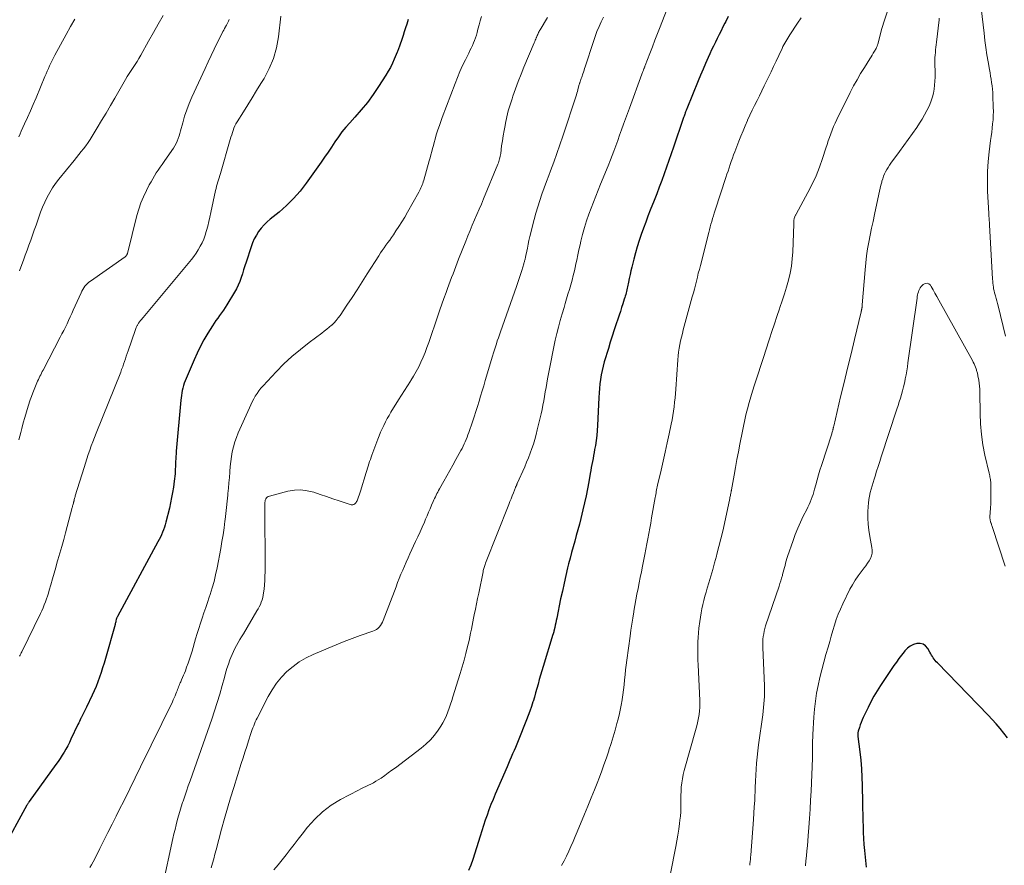
# Model space of a CAD drawing. Units: feet. Extents: x 1920000 to 1925035, y 545000 to 550000.
# Drawn here: x 1920877 to 1921059, y 546515 to 546671 of the extents above; entities that cross this region are included whole.
import ezdxf

# ---------------------------------------------------------------- set-up
doc = ezdxf.new("R2010")
doc.units = ezdxf.units.FT
doc.header["$LTSCALE"] = 100
doc.header["$MEASUREMENT"] = 0
doc.layers.add('CONTOUR INDEX', color=32, linetype='Continuous', lineweight=25)
doc.layers.add('CONTOUR INTERMEDIATE', color=40, linetype='Continuous', lineweight=15)

msp = doc.modelspace()

# ---------------------------------------------------------------- linework, layer by layer
at = {"layer": 'CONTOUR INDEX', "flags": 128}
for points, elevation in [([(1920948.59, 546671.51), (1920948.32, 546670.64), (1920948.1, 546669.93), (1920947.88, 546669.23), (1920947.65, 546668.52), (1920947.41, 546667.82), (1920947.04, 546666.74), (1920946.99, 546666.57), (1920946.93, 546666.41), (1920946.87, 546666.25), (1920946.81, 546666.08), (1920946.74, 546665.92), (1920946.68, 546665.76), (1920946.62, 546665.6), (1920946.55, 546665.44), (1920946.04, 546664.19), (1920945.7, 546663.42), (1920945.33, 546662.66), (1920944.92, 546661.93), (1920944.49, 546661.2), (1920943.14, 546659.11), (1920942.13, 546657.63), (1920941.07, 546656.18), (1920939.93, 546654.79), (1920938.75, 546653.44), (1920937.84, 546652.45), (1920937.1, 546651.6), (1920936.38, 546650.73), (1920935.71, 546649.82), (1920935.07, 546648.89), (1920934.44, 546647.95), (1920933.81, 546647.01), (1920933.17, 546646.08), (1920932.52, 546645.16), (1920929.76, 546641.26), (1920928.64, 546639.81), (1920927.45, 546638.44), (1920926.15, 546637.17), (1920924.77, 546635.96), (1920923.15, 546634.66), (1920922.56, 546634.14), (1920921.99, 546633.59), (1920921.48, 546632.99), (1920920.99, 546632.36), (1920920.57, 546631.7), (1920920.18, 546631.01), (1920919.87, 546630.29), (1920919.59, 546629.54), (1920918.69, 546626.71), (1920918.46, 546626), (1920918.23, 546625.28), (1920918, 546624.57), (1920917.77, 546623.86), (1920917.51, 546623.16), (1920917.23, 546622.47), (1920916.89, 546621.81), (1920916.53, 546621.16), (1920915.12, 546618.83), (1920914.81, 546618.33), (1920914.49, 546617.84), (1920914.15, 546617.36), (1920913.8, 546616.88), (1920913.45, 546616.4), (1920913.11, 546615.92), (1920912.79, 546615.44), (1920912.47, 546614.95), (1920911.62, 546613.59), (1920910.91, 546612.39), (1920910.24, 546611.18), (1920909.64, 546609.94), (1920909.07, 546608.67), (1920907.45, 546604.78), (1920907.28, 546604.35), (1920907.13, 546603.92), (1920907.01, 546603.48), (1920906.9, 546603.03), (1920906.81, 546602.58), (1920906.74, 546602.13), (1920906.68, 546601.67), (1920906.63, 546601.22), (1920905.79, 546591.83), (1920905.75, 546591.35), (1920905.72, 546590.87), (1920905.69, 546590.4), (1920905.67, 546589.92), (1920905.67, 546589.86), (1920905.65, 546589.41), (1920905.63, 546588.97), (1920905.61, 546588.52), (1920905.59, 546588.08), (1920905.56, 546587.63), (1920905.53, 546587.19), (1920905.48, 546586.75), (1920905.43, 546586.31), (1920905.27, 546585.21), (1920905.12, 546584.23), (1920904.94, 546583.25), (1920904.74, 546582.27), (1920904.52, 546581.3), (1920903.88, 546578.73), (1920903.76, 546578.25), (1920903.61, 546577.78), (1920903.45, 546577.31), (1920903.27, 546576.85), (1920903.08, 546576.4), (1920902.87, 546575.95), (1920902.65, 546575.5), (1920902.42, 546575.07), (1920894.92, 546561.29), (1920894.89, 546561.22), (1920894.85, 546561.16), (1920894.82, 546561.09), (1920894.8, 546561.02), (1920894.75, 546560.92), (1920894.72, 546560.81), (1920894.65, 546560.48), (1920894.61, 546560.32), (1920894.57, 546560.17), (1920894.53, 546560.02), (1920894.49, 546559.86), (1920892.71, 546553.56), (1920892.46, 546552.69), (1920892.2, 546551.83), (1920891.92, 546550.97), (1920891.63, 546550.11), (1920891.32, 546549.26), (1920890.99, 546548.42), (1920890.63, 546547.59), (1920890.26, 546546.77), (1920889.24, 546544.61), (1920889.12, 546544.36), (1920888.99, 546544.1), (1920888.87, 546543.85), (1920888.74, 546543.6), (1920888.61, 546543.35), (1920888.48, 546543.09), (1920888.36, 546542.84), (1920888.23, 546542.59), (1920888.2, 546542.53), (1920888.06, 546542.25), (1920887.93, 546541.96), (1920887.79, 546541.68), (1920887.65, 546541.4), (1920886.36, 546538.67), (1920886.06, 546538.06), (1920885.75, 546537.46), (1920885.42, 546536.86), (1920885.08, 546536.28), (1920884.73, 546535.7), (1920884.36, 546535.13), (1920883.98, 546534.57), (1920883.59, 546534.01), (1920878.67, 546527.2), (1920878.61, 546527.12), (1920878.55, 546527.03), (1920878.49, 546526.94), (1920878.44, 546526.85), (1920878.38, 546526.76), (1920878.33, 546526.67), (1920878.28, 546526.58), (1920878.23, 546526.49), (1920873.7, 546518.26)], 920), ([(1921007.68, 546672.02), (1921007.24, 546671.15), (1921007.06, 546670.81), (1921006.7, 546670.11), (1921006.34, 546669.41), (1921005.99, 546668.71), (1921005.64, 546668), (1921005.29, 546667.3), (1921004.95, 546666.59), (1921004.61, 546665.87), (1921004.29, 546665.16), (1921003.98, 546664.46), (1921003.5, 546663.39), (1921003.04, 546662.32), (1921002.58, 546661.24), (1921002.13, 546660.16), (1921000.03, 546655), (1920999.97, 546654.85), (1920999.91, 546654.71), (1920999.86, 546654.57), (1920999.8, 546654.43), (1920999.75, 546654.29), (1920999.7, 546654.14), (1920999.65, 546654), (1920999.6, 546653.86), (1920999.59, 546653.84), (1920999.54, 546653.68), (1920999.48, 546653.53), (1920999.43, 546653.38), (1920999.38, 546653.22), (1920997.57, 546647.91), (1920997.15, 546646.68), (1920996.72, 546645.45), (1920996.28, 546644.22), (1920995.84, 546642.99), (1920995.39, 546641.76), (1920994.93, 546640.54), (1920994.46, 546639.32), (1920993.99, 546638.1), (1920993.29, 546636.32), (1920992.85, 546635.2), (1920992.43, 546634.08), (1920992.01, 546632.96), (1920991.61, 546631.83), (1920991.22, 546630.7), (1920990.86, 546629.56), (1920990.54, 546628.4), (1920990.23, 546627.25), (1920989.88, 546625.81), (1920989.71, 546625.11), (1920989.55, 546624.41), (1920989.4, 546623.71), (1920989.25, 546623.01), (1920989.09, 546622.18), (1920989.03, 546621.89), (1920988.96, 546621.6), (1920988.89, 546621.31), (1920988.82, 546621.03), (1920988.74, 546620.74), (1920988.66, 546620.45), (1920988.58, 546620.17), (1920988.49, 546619.89), (1920988.22, 546619.04), (1920987.99, 546618.33), (1920987.76, 546617.62), (1920987.53, 546616.92), (1920987.3, 546616.21), (1920987, 546615.35), (1920986.63, 546614.21), (1920986.26, 546613.08), (1920985.9, 546611.93), (1920985.55, 546610.79), (1920984.8, 546608.32), (1920984.58, 546607.52), (1920984.38, 546606.71), (1920984.23, 546605.89), (1920984.1, 546605.07), (1920984, 546604.24), (1920983.91, 546603.41), (1920983.85, 546602.58), (1920983.8, 546601.74), (1920983.55, 546596.58), (1920983.49, 546595.65), (1920983.4, 546594.71), (1920983.28, 546593.78), (1920983.14, 546592.86), (1920983.01, 546592.11), (1920982.91, 546591.56), (1920982.81, 546591.01), (1920982.71, 546590.45), (1920982.6, 546589.9), (1920982.5, 546589.35), (1920982.4, 546588.8), (1920982.3, 546588.24), (1920982.2, 546587.69), (1920981.95, 546586.18), (1920981.72, 546584.87), (1920981.46, 546583.57), (1920981.17, 546582.28), (1920980.86, 546580.99), (1920980.47, 546579.43), (1920980.2, 546578.38), (1920979.92, 546577.33), (1920979.63, 546576.29), (1920979.33, 546575.24), (1920979.04, 546574.2), (1920978.75, 546573.15), (1920978.48, 546572.1), (1920978.21, 546571.05), (1920978.03, 546570.3), (1920977.69, 546568.87), (1920977.36, 546567.44), (1920977.05, 546566), (1920976.74, 546564.56), (1920976.02, 546561.03), (1920975.93, 546560.6), (1920975.84, 546560.16), (1920975.74, 546559.73), (1920975.64, 546559.3), (1920975.48, 546558.59), (1920975.46, 546558.52), (1920975.45, 546558.44), (1920975.43, 546558.37), (1920975.41, 546558.3), (1920975.39, 546558.23), (1920975.37, 546558.15), (1920975.35, 546558.08), (1920975.32, 546558.01), (1920973.49, 546552.07), (1920973.25, 546551.27), (1920973.02, 546550.47), (1920972.79, 546549.66), (1920972.57, 546548.86), (1920972.35, 546548.05), (1920972.12, 546547.25), (1920971.89, 546546.44), (1920971.65, 546545.64), (1920971.62, 546545.55), (1920971.36, 546544.71), (1920971.08, 546543.87), (1920970.77, 546543.04), (1920970.45, 546542.22), (1920968.87, 546538.35), (1920968.63, 546537.75), (1920968.38, 546537.16), (1920968.13, 546536.56), (1920967.88, 546535.97), (1920967.63, 546535.38), (1920967.37, 546534.79), (1920967.12, 546534.19), (1920966.86, 546533.6), (1920964.65, 546528.5), (1920964.26, 546527.56), (1920963.87, 546526.61), (1920963.51, 546525.65), (1920963.16, 546524.68), (1920962.82, 546523.71), (1920962.49, 546522.74), (1920962.18, 546521.76), (1920961.87, 546520.78), (1920960.56, 546516.49), (1920960.17, 546515.44), (1920959.71, 546514.44)], 900), ([(1921059.23, 546538.91), (1921058.56, 546539.79), (1921057.87, 546540.66), (1921057.15, 546541.5), (1921056.41, 546542.33), (1921055.65, 546543.13), (1921046.27, 546552.75), (1921046.07, 546552.97), (1921045.87, 546553.2), (1921045.69, 546553.44), (1921045.51, 546553.68), (1921045.35, 546553.93), (1921045.19, 546554.19), (1921045.04, 546554.45), (1921044.89, 546554.71), (1921044.5, 546555.41), (1921044.1, 546555.88), (1921043.64, 546556.21), (1921043.09, 546556.35), (1921042.48, 546556.35), (1921041.84, 546556.14), (1921041.25, 546555.86), (1921040.73, 546555.46), (1921040.26, 546554.98), (1921040.13, 546554.82), (1921039.65, 546554.19), (1921039.17, 546553.55), (1921038.71, 546552.9), (1921038.26, 546552.25), (1921035.8, 546548.57), (1921035.17, 546547.59), (1921034.57, 546546.59), (1921034.01, 546545.56), (1921033.47, 546544.52), (1921032.57, 546542.67), (1921032.37, 546542.22), (1921032.18, 546541.77), (1921032.01, 546541.31), (1921031.87, 546540.84), (1921031.66, 546540.13), (1921031.63, 546540.02), (1921031.61, 546539.9), (1921031.6, 546539.78), (1921031.59, 546539.66), (1921031.59, 546539.54), (1921031.6, 546539.41), (1921031.61, 546539.29), (1921031.62, 546539.17), (1921031.96, 546536.33), (1921032.12, 546534.78), (1921032.26, 546533.23), (1921032.34, 546531.68), (1921032.4, 546530.13), (1921032.46, 546526.99), (1921032.48, 546525.88), (1921032.5, 546524.77), (1921032.53, 546523.66), (1921032.55, 546522.56), (1921032.59, 546521.45), (1921032.64, 546520.34), (1921032.72, 546519.24), (1921032.82, 546518.13), (1921033.11, 546515.08)], 880)]:
    msp.add_lwpolyline(points, dxfattribs=dict(at, elevation=elevation))
at = {"layer": 'CONTOUR INTERMEDIATE', "flags": 128}
for points, elevation in [([(1921058.86, 546613.08), (1921057.47, 546618.62), (1921057.35, 546619.08), (1921057.23, 546619.55), (1921057.1, 546620.01), (1921056.97, 546620.48), (1921056.91, 546620.7), (1921056.82, 546621.05), (1921056.73, 546621.41), (1921056.66, 546621.76), (1921056.6, 546622.12), (1921056.56, 546622.48), (1921056.51, 546622.85), (1921056.48, 546623.21), (1921056.46, 546623.57), (1921055.91, 546633.57), (1921055.89, 546633.83), (1921055.87, 546634.1), (1921055.85, 546634.36), (1921055.83, 546634.63), (1921055.8, 546634.89), (1921055.78, 546635.16), (1921055.76, 546635.42), (1921055.74, 546635.69), (1921055.54, 546639.83), (1921055.5, 546641.65), (1921055.53, 546643.46), (1921055.65, 546645.26), (1921055.83, 546647.07), (1921056.1, 546649.13), (1921056.2, 546649.9), (1921056.3, 546650.67), (1921056.39, 546651.44), (1921056.47, 546652.21), (1921056.54, 546652.98), (1921056.59, 546653.75), (1921056.6, 546654.52), (1921056.59, 546655.3), (1921056.51, 546657.4), (1921056.48, 546658.01), (1921056.43, 546658.62), (1921056.37, 546659.23), (1921056.29, 546659.84), (1921056.2, 546660.45), (1921056.1, 546661.05), (1921056, 546661.66), (1921055.9, 546662.26), (1921055.65, 546663.68), (1921055.43, 546664.99), (1921055.23, 546666.31), (1921055.05, 546667.63), (1921054.89, 546668.96), (1921054, 546676.7)], 888), ([(1920996.3, 546673.15), (1920995.11, 546670.11), (1920994.63, 546668.89), (1920994.15, 546667.67), (1920993.68, 546666.45), (1920993.2, 546665.23), (1920992.33, 546662.99), (1920992.29, 546662.89), (1920992.25, 546662.78), (1920992.21, 546662.68), (1920992.17, 546662.57), (1920992.13, 546662.46), (1920992.09, 546662.36), (1920992.05, 546662.25), (1920992.01, 546662.15), (1920991.97, 546662.04), (1920991.91, 546661.88), (1920991.85, 546661.72), (1920991.79, 546661.56), (1920991.74, 546661.4), (1920989.43, 546655.13), (1920989.06, 546654.13), (1920988.7, 546653.14), (1920988.35, 546652.15), (1920987.99, 546651.15), (1920987.63, 546650.16), (1920987.27, 546649.17), (1920986.9, 546648.18), (1920986.53, 546647.19), (1920985.92, 546645.58), (1920985.49, 546644.46), (1920985.04, 546643.34), (1920984.59, 546642.24), (1920984.12, 546641.13), (1920983.66, 546640.02), (1920983.21, 546638.91), (1920982.78, 546637.8), (1920982.35, 546636.68), (1920981.94, 546635.57), (1920981.52, 546634.34), (1920981.12, 546633.1), (1920980.78, 546631.84), (1920980.47, 546630.58), (1920980.32, 546629.92), (1920980.11, 546628.97), (1920979.9, 546628.03), (1920979.7, 546627.09), (1920979.5, 546626.14), (1920979.47, 546626.01), (1920979.28, 546625.13), (1920979.07, 546624.26), (1920978.84, 546623.4), (1920978.6, 546622.54), (1920978.35, 546621.68), (1920978.09, 546620.82), (1920977.84, 546619.96), (1920977.58, 546619.1), (1920977.36, 546618.37), (1920977, 546617.16), (1920976.66, 546615.95), (1920976.34, 546614.74), (1920976.03, 546613.52), (1920975.74, 546612.29), (1920975.46, 546611.06), (1920975.21, 546609.83), (1920974.97, 546608.59), (1920974.34, 546605.18), (1920974.2, 546604.37), (1920974.06, 546603.56), (1920973.91, 546602.75), (1920973.78, 546601.94), (1920973.63, 546601.13), (1920973.48, 546600.32), (1920973.31, 546599.51), (1920973.13, 546598.71), (1920972.43, 546595.75), (1920972.21, 546594.88), (1920971.97, 546594.01), (1920971.71, 546593.15), (1920971.43, 546592.29), (1920971.12, 546591.45), (1920970.8, 546590.61), (1920970.46, 546589.77), (1920970.11, 546588.95), (1920968.74, 546585.86), (1920968.71, 546585.8), (1920968.68, 546585.73), (1920968.65, 546585.66), (1920968.62, 546585.59), (1920968.61, 546585.57), (1920968.58, 546585.52), (1920968.56, 546585.46), (1920968.53, 546585.4), (1920968.51, 546585.34), (1920968.48, 546585.28), (1920968.46, 546585.23), (1920968.43, 546585.17), (1920968.41, 546585.11), (1920968.02, 546584.14), (1920967.8, 546583.6), (1920967.59, 546583.06), (1920967.37, 546582.52), (1920967.15, 546581.98), (1920962.86, 546571.13), (1920962.79, 546570.94), (1920962.72, 546570.75), (1920962.66, 546570.56), (1920962.6, 546570.37), (1920962.55, 546570.18), (1920962.5, 546569.98), (1920962.45, 546569.79), (1920962.41, 546569.59), (1920961.61, 546565.64), (1920961.4, 546564.64), (1920961.2, 546563.64), (1920961, 546562.64), (1920960.79, 546561.64), (1920960.67, 546561), (1920960.53, 546560.32), (1920960.39, 546559.64), (1920960.26, 546558.95), (1920960.12, 546558.27), (1920959.98, 546557.59), (1920959.83, 546556.91), (1920959.67, 546556.23), (1920959.51, 546555.55), (1920959.23, 546554.46), (1920958.9, 546553.24), (1920958.57, 546552.03), (1920958.21, 546550.82), (1920957.84, 546549.61), (1920956.85, 546546.52), (1920956.63, 546545.81), (1920956.39, 546545.11), (1920956.16, 546544.41), (1920955.92, 546543.71), (1920955.65, 546543.03), (1920955.34, 546542.36), (1920954.99, 546541.71), (1920954.61, 546541.08), (1920954.13, 546540.36), (1920953.44, 546539.43), (1920952.69, 546538.55), (1920951.86, 546537.74), (1920950.97, 546537), (1920946.26, 546533.42), (1920945.6, 546532.93), (1920944.93, 546532.44), (1920944.26, 546531.97), (1920943.58, 546531.51), (1920943.06, 546531.17), (1920942.63, 546530.9), (1920942.18, 546530.64), (1920941.73, 546530.4), (1920941.26, 546530.18), (1920940.79, 546529.97), (1920940.32, 546529.75), (1920939.86, 546529.52), (1920939.4, 546529.28), (1920936.09, 546527.52), (1920934.39, 546526.47), (1920932.79, 546525.3), (1920931.36, 546523.93), (1920930.03, 546522.44), (1920929.03, 546521.15), (1920928.29, 546520.2), (1920927.55, 546519.25), (1920926.82, 546518.3), (1920926.09, 546517.35), (1920925.35, 546516.41), (1920924.59, 546515.48), (1920923.81, 546514.57)], 904), ([(1920887.06, 546671.58), (1920886.26, 546670.17), (1920885.48, 546668.75), (1920883.4, 546664.93), (1920883.14, 546664.44), (1920882.89, 546663.95), (1920882.65, 546663.46), (1920882.42, 546662.96), (1920882.19, 546662.45), (1920881.97, 546661.95), (1920881.76, 546661.45), (1920881.54, 546660.94), (1920879.91, 546657.03), (1920879.4, 546655.83), (1920878.88, 546654.62), (1920878.35, 546653.43), (1920877.81, 546652.23), (1920877.19, 546650.87), (1920876.96, 546650.36), (1920876.72, 546649.85)], 936), ([(1920915.58, 546671.46), (1920915.46, 546671.21), (1920915.33, 546670.96), (1920915.2, 546670.71), (1920915.07, 546670.47), (1920914.93, 546670.23), (1920914.87, 546670.13), (1920914.71, 546669.84), (1920914.55, 546669.55), (1920914.39, 546669.26), (1920914.24, 546668.96), (1920913.37, 546667.2), (1920912.79, 546666.02), (1920912.22, 546664.84), (1920911.66, 546663.65), (1920911.11, 546662.46), (1920908.67, 546657.16), (1920908.18, 546656), (1920907.72, 546654.82), (1920907.33, 546653.63), (1920906.98, 546652.42), (1920906.6, 546650.94), (1920906.46, 546650.46), (1920906.31, 546649.99), (1920906.14, 546649.51), (1920905.95, 546649.05), (1920905.75, 546648.59), (1920905.52, 546648.15), (1920905.26, 546647.72), (1920904.98, 546647.31), (1920903.55, 546645.28), (1920903.18, 546644.76), (1920902.82, 546644.23), (1920902.46, 546643.7), (1920902.11, 546643.17), (1920901.77, 546642.63), (1920901.44, 546642.09), (1920901.13, 546641.53), (1920900.82, 546640.97), (1920900.27, 546639.91), (1920899.74, 546638.79), (1920899.26, 546637.66), (1920898.86, 546636.49), (1920898.52, 546635.31), (1920896.79, 546628.32), (1920896.76, 546628.23), (1920896.72, 546628.14), (1920896.67, 546628.05), (1920896.62, 546627.97), (1920896.56, 546627.89), (1920896.49, 546627.82), (1920896.41, 546627.76), (1920896.34, 546627.69), (1920889.94, 546623.2), (1920889.66, 546622.99), (1920889.4, 546622.76), (1920889.16, 546622.52), (1920888.93, 546622.25), (1920888.72, 546621.97), (1920888.53, 546621.69), (1920888.36, 546621.38), (1920888.21, 546621.07), (1920886.79, 546617.86), (1920886.51, 546617.23), (1920886.22, 546616.6), (1920885.92, 546615.97), (1920885.63, 546615.34), (1920885.32, 546614.72), (1920885.01, 546614.1), (1920884.7, 546613.48), (1920884.38, 546612.86), (1920881.22, 546606.8), (1920881.07, 546606.51), (1920880.92, 546606.22), (1920880.77, 546605.93), (1920880.62, 546605.64), (1920880.48, 546605.34), (1920880.34, 546605.05), (1920880.2, 546604.75), (1920880.07, 546604.45), (1920879.8, 546603.82), (1920879.54, 546603.2), (1920879.29, 546602.57), (1920879.06, 546601.94), (1920878.85, 546601.3), (1920878.46, 546600.11), (1920878.14, 546599.09), (1920877.84, 546598.07), (1920877.56, 546597.03), (1920877.29, 546596), (1920877.11, 546595.28), (1920876.94, 546594.6), (1920876.76, 546593.92)], 928), ([(1920903.35, 546672.22), (1920902.46, 546670.65), (1920901.57, 546669.07), (1920900.68, 546667.5), (1920899.23, 546664.9), (1920898.89, 546664.32), (1920898.55, 546663.75), (1920898.19, 546663.2), (1920897.82, 546662.64), (1920897.45, 546662.09), (1920897.09, 546661.54), (1920896.74, 546660.97), (1920896.4, 546660.4), (1920894.44, 546656.99), (1920893.64, 546655.61), (1920892.83, 546654.23), (1920892.02, 546652.85), (1920891.2, 546651.48), (1920890.27, 546649.93), (1920889.9, 546649.34), (1920889.51, 546648.76), (1920889.1, 546648.2), (1920888.68, 546647.65), (1920888.24, 546647.1), (1920887.8, 546646.56), (1920887.37, 546646.02), (1920886.93, 546645.47), (1920884.13, 546642.01), (1920883.53, 546641.21), (1920882.96, 546640.4), (1920882.45, 546639.55), (1920881.96, 546638.68), (1920881.53, 546637.79), (1920881.12, 546636.88), (1920880.75, 546635.95), (1920880.42, 546635.02), (1920880.22, 546634.45), (1920879.91, 546633.52), (1920879.59, 546632.59), (1920879.27, 546631.67), (1920878.94, 546630.75), (1920878.61, 546629.83), (1920878.27, 546628.91), (1920877.93, 546628), (1920877.58, 546627.08), (1920877.28, 546626.28), (1920876.83, 546625.13)], 932), ([(1920925.11, 546672.13), (1920924.66, 546668.29), (1920924.29, 546666.27), (1920923.75, 546664.3), (1920922.95, 546662.42), (1920921.99, 546660.6), (1920921.41, 546659.66), (1920920.61, 546658.36), (1920919.8, 546657.06), (1920918.99, 546655.76), (1920918.18, 546654.46), (1920917.03, 546652.61), (1920916.81, 546652.23), (1920916.61, 546651.84), (1920916.44, 546651.44), (1920916.29, 546651.03), (1920916.15, 546650.61), (1920916.02, 546650.19), (1920915.89, 546649.77), (1920915.76, 546649.35), (1920913.95, 546643.1), (1920913.83, 546642.7), (1920913.71, 546642.3), (1920913.59, 546641.91), (1920913.47, 546641.51), (1920913.35, 546641.12), (1920913.24, 546640.72), (1920913.14, 546640.32), (1920913.05, 546639.92), (1920912.18, 546635.85), (1920912, 546635.02), (1920911.81, 546634.2), (1920911.6, 546633.38), (1920911.38, 546632.57), (1920911.33, 546632.37), (1920911.11, 546631.66), (1920910.86, 546630.97), (1920910.56, 546630.3), (1920910.23, 546629.64), (1920909.86, 546629), (1920909.47, 546628.38), (1920909.03, 546627.78), (1920908.58, 546627.2), (1920899.69, 546616.52), (1920899.55, 546616.36), (1920899.42, 546616.19), (1920899.28, 546616.03), (1920899.15, 546615.86), (1920899.04, 546615.73), (1920898.96, 546615.63), (1920898.89, 546615.53), (1920898.82, 546615.42), (1920898.75, 546615.32), (1920898.69, 546615.21), (1920898.63, 546615.1), (1920898.57, 546614.99), (1920898.52, 546614.88), (1920898.48, 546614.78), (1920898.41, 546614.62), (1920898.34, 546614.45), (1920898.28, 546614.29), (1920898.22, 546614.12), (1920896.91, 546610.32), (1920896.74, 546609.83), (1920896.57, 546609.34), (1920896.41, 546608.85), (1920896.24, 546608.35), (1920896.07, 546607.86), (1920895.9, 546607.37), (1920895.71, 546606.89), (1920895.53, 546606.4), (1920891, 546595.12), (1920890.69, 546594.35), (1920890.39, 546593.57), (1920890.11, 546592.79), (1920889.82, 546592), (1920889.55, 546591.22), (1920889.29, 546590.43), (1920889.03, 546589.63), (1920888.78, 546588.84), (1920887.16, 546583.6), (1920887.11, 546583.43), (1920887.06, 546583.26), (1920887.02, 546583.09), (1920886.97, 546582.92), (1920886.92, 546582.69), (1920886.9, 546582.63), (1920886.89, 546582.58), (1920886.87, 546582.52), (1920886.86, 546582.46), (1920886.84, 546582.4), (1920886.83, 546582.34), (1920886.81, 546582.29), (1920886.8, 546582.23), (1920886.75, 546582.04), (1920886.7, 546581.88), (1920886.66, 546581.73), (1920886.62, 546581.58), (1920886.58, 546581.42), (1920885.35, 546576.76), (1920885.01, 546575.51), (1920884.67, 546574.26), (1920884.32, 546573.02), (1920883.96, 546571.77), (1920883.84, 546571.38), (1920883.54, 546570.34), (1920883.23, 546569.29), (1920882.93, 546568.24), (1920882.63, 546567.19), (1920882.34, 546566.2), (1920882.18, 546565.65), (1920882.01, 546565.1), (1920881.83, 546564.55), (1920881.64, 546564), (1920881.44, 546563.45), (1920881.23, 546562.92), (1920880.99, 546562.39), (1920880.75, 546561.86), (1920877.28, 546554.82), (1920877.18, 546554.62), (1920877.08, 546554.41), (1920876.98, 546554.2), (1920876.87, 546554)], 924), ([(1920962.12, 546672.07), (1920961.9, 546671.27), (1920961.68, 546670.48), (1920961.47, 546669.69), (1920961.32, 546669.09), (1920961.18, 546668.6), (1920961.02, 546668.11), (1920960.84, 546667.63), (1920960.64, 546667.16), (1920960.44, 546666.69), (1920960.22, 546666.22), (1920960, 546665.76), (1920959.77, 546665.3), (1920959.16, 546664.06), (1920958.64, 546662.98), (1920958.14, 546661.88), (1920957.68, 546660.78), (1920957.24, 546659.66), (1920954.89, 546653.43), (1920954.61, 546652.67), (1920954.35, 546651.9), (1920954.09, 546651.14), (1920953.85, 546650.36), (1920953.73, 546649.95), (1920953.56, 546649.38), (1920953.4, 546648.81), (1920953.24, 546648.24), (1920953.09, 546647.67), (1920952.94, 546647.1), (1920952.79, 546646.52), (1920952.63, 546645.95), (1920952.47, 546645.38), (1920951.48, 546641.83), (1920951.39, 546641.54), (1920951.3, 546641.25), (1920951.19, 546640.97), (1920951.08, 546640.69), (1920950.95, 546640.41), (1920950.82, 546640.13), (1920950.68, 546639.86), (1920950.54, 546639.6), (1920948.47, 546635.91), (1920947.96, 546635.04), (1920947.44, 546634.17), (1920946.9, 546633.31), (1920946.34, 546632.47), (1920945.86, 546631.76), (1920945.53, 546631.28), (1920945.19, 546630.79), (1920944.85, 546630.32), (1920944.5, 546629.84), (1920944.16, 546629.37), (1920943.82, 546628.89), (1920943.49, 546628.4), (1920943.17, 546627.9), (1920941.04, 546624.53), (1920940.11, 546623.08), (1920939.18, 546621.63), (1920938.24, 546620.19), (1920937.29, 546618.76), (1920936.05, 546616.89), (1920935.7, 546616.41), (1920935.32, 546615.95), (1920934.91, 546615.52), (1920934.48, 546615.11), (1920934.46, 546615.09), (1920934.01, 546614.71), (1920933.56, 546614.34), (1920933.1, 546613.97), (1920932.64, 546613.62), (1920930.31, 546611.88), (1920928.71, 546610.62), (1920927.15, 546609.31), (1920925.67, 546607.92), (1920924.24, 546606.48), (1920921.81, 546603.89), (1920921.42, 546603.44), (1920921.04, 546602.98), (1920920.7, 546602.49), (1920920.38, 546601.98), (1920920.09, 546601.46), (1920919.8, 546600.93), (1920919.54, 546600.39), (1920919.28, 546599.85), (1920917.23, 546595.24), (1920916.89, 546594.38), (1920916.59, 546593.52), (1920916.34, 546592.63), (1920916.14, 546591.73), (1920915.99, 546590.82), (1920915.86, 546589.91), (1920915.76, 546588.99), (1920915.68, 546588.08), (1920915.67, 546587.94), (1920915.59, 546586.96), (1920915.51, 546585.97), (1920915.42, 546584.98), (1920915.32, 546584), (1920915.29, 546583.72), (1920915.17, 546582.59), (1920915.05, 546581.46), (1920914.93, 546580.34), (1920914.8, 546579.21), (1920914.77, 546578.93), (1920914.61, 546577.66), (1920914.44, 546576.4), (1920914.23, 546575.14), (1920914.01, 546573.88), (1920913.32, 546570.28), (1920913.06, 546569.03), (1920912.77, 546567.8), (1920912.42, 546566.58), (1920912.05, 546565.36), (1920911.88, 546564.86), (1920911.56, 546563.9), (1920911.24, 546562.95), (1920910.91, 546561.99), (1920910.58, 546561.04), (1920910.26, 546560.09), (1920909.95, 546559.13), (1920909.65, 546558.17), (1920909.36, 546557.21), (1920908.72, 546554.95), (1920908.49, 546554.19), (1920908.25, 546553.43), (1920907.99, 546552.69), (1920907.71, 546551.94), (1920907.47, 546551.3), (1920907.31, 546550.88), (1920907.14, 546550.46), (1920906.96, 546550.05), (1920906.77, 546549.63), (1920906.61, 546549.28), (1920906.5, 546549.05), (1920906.4, 546548.81), (1920906.31, 546548.57), (1920906.22, 546548.32), (1920906.13, 546548.08), (1920906.04, 546547.83), (1920905.95, 546547.59), (1920905.85, 546547.35), (1920905.74, 546547.07), (1920905.58, 546546.7), (1920905.42, 546546.32), (1920905.25, 546545.95), (1920905.07, 546545.58), (1920899.21, 546533.56), (1920898.22, 546531.54), (1920897.22, 546529.52), (1920896.22, 546527.51), (1920895.21, 546525.49), (1920894.69, 546524.46), (1920893.94, 546522.97), (1920893.19, 546521.47), (1920892.44, 546519.98), (1920891.69, 546518.48), (1920890.74, 546516.58), (1920890.46, 546516.04), (1920890.17, 546515.51), (1920889.85, 546514.99)], 916), ([(1920974.29, 546671.87), (1920972.95, 546669.6), (1920972.85, 546669.43), (1920972.76, 546669.26), (1920972.67, 546669.08), (1920972.58, 546668.91), (1920972.5, 546668.73), (1920972.42, 546668.54), (1920972.34, 546668.36), (1920972.27, 546668.18), (1920972.23, 546668.1), (1920972.14, 546667.87), (1920972.05, 546667.65), (1920971.96, 546667.42), (1920971.86, 546667.2), (1920969.97, 546662.7), (1920969.43, 546661.38), (1920968.91, 546660.05), (1920968.41, 546658.71), (1920967.93, 546657.36), (1920967.76, 546656.87), (1920967.4, 546655.76), (1920967.08, 546654.64), (1920966.8, 546653.5), (1920966.55, 546652.36), (1920966.47, 546651.95), (1920966.29, 546651), (1920966.13, 546650.05), (1920965.99, 546649.1), (1920965.85, 546648.15), (1920965.67, 546646.74), (1920965.63, 546646.49), (1920965.59, 546646.24), (1920965.54, 546645.99), (1920965.48, 546645.75), (1920965.41, 546645.5), (1920965.33, 546645.26), (1920965.24, 546645.02), (1920965.15, 546644.79), (1920962.51, 546638.42), (1920962.1, 546637.44), (1920961.68, 546636.46), (1920961.27, 546635.49), (1920960.85, 546634.51), (1920960.43, 546633.54), (1920960.02, 546632.56), (1920959.62, 546631.57), (1920959.22, 546630.59), (1920957.91, 546627.26), (1920957.65, 546626.59), (1920957.39, 546625.91), (1920957.13, 546625.24), (1920956.87, 546624.56), (1920956.62, 546623.88), (1920956.37, 546623.2), (1920956.11, 546622.53), (1920955.86, 546621.85), (1920955.58, 546621.08), (1920955.2, 546620.02), (1920954.81, 546618.95), (1920954.44, 546617.88), (1920954.07, 546616.81), (1920952.4, 546611.89), (1920952.07, 546610.97), (1920951.72, 546610.06), (1920951.35, 546609.16), (1920950.96, 546608.27), (1920950.54, 546607.39), (1920950.09, 546606.52), (1920949.6, 546605.68), (1920949.09, 546604.85), (1920949.03, 546604.77), (1920948.48, 546603.9), (1920947.92, 546603.04), (1920947.37, 546602.17), (1920946.83, 546601.3), (1920945.42, 546599.04), (1920945.06, 546598.44), (1920944.71, 546597.84), (1920944.39, 546597.22), (1920944.08, 546596.59), (1920943.79, 546595.96), (1920943.51, 546595.32), (1920943.25, 546594.67), (1920943, 546594.02), (1920941.91, 546591.1), (1920941.76, 546590.7), (1920941.62, 546590.3), (1920941.48, 546589.9), (1920941.34, 546589.49), (1920941.21, 546589.09), (1920941.08, 546588.68), (1920940.95, 546588.28), (1920940.83, 546587.87), (1920939.81, 546584.45), (1920939.7, 546584.09), (1920939.58, 546583.73), (1920939.45, 546583.38), (1920939.31, 546583.03), (1920939.17, 546582.69), (1920939.08, 546582.52), (1920938.98, 546582.36), (1920938.86, 546582.21), (1920938.72, 546582.08), (1920938.57, 546581.99), (1920938.41, 546581.93), (1920938.23, 546581.93), (1920938.06, 546581.95), (1920935.86, 546582.67), (1920934.68, 546583.06), (1920933.5, 546583.45), (1920932.33, 546583.84), (1920931.16, 546584.24), (1920929.98, 546584.53), (1920928.8, 546584.68), (1920927.61, 546584.62), (1920926.41, 546584.43), (1920922.98, 546583.55), (1920922.77, 546583.47), (1920922.59, 546583.36), (1920922.44, 546583.2), (1920922.32, 546583.01), (1920922.23, 546582.8), (1920922.17, 546582.58), (1920922.13, 546582.35), (1920922.12, 546582.11), (1920922.18, 546569.57), (1920922.16, 546568.77), (1920922.14, 546567.97), (1920922.08, 546567.17), (1920922, 546566.37), (1920921.92, 546565.67), (1920921.85, 546565.23), (1920921.76, 546564.8), (1920921.63, 546564.37), (1920921.48, 546563.95), (1920921.31, 546563.54), (1920921.12, 546563.13), (1920920.91, 546562.73), (1920920.69, 546562.34), (1920918.18, 546558.12), (1920917.86, 546557.59), (1920917.54, 546557.05), (1920917.22, 546556.51), (1920916.91, 546555.98), (1920916.61, 546555.43), (1920916.33, 546554.88), (1920916.08, 546554.31), (1920915.85, 546553.73), (1920915.69, 546553.3), (1920915.41, 546552.49), (1920915.15, 546551.69), (1920914.9, 546550.87), (1920914.67, 546550.05), (1920914.27, 546548.57), (1920913.83, 546547.01), (1920913.37, 546545.46), (1920912.87, 546543.92), (1920912.35, 546542.39), (1920908.34, 546530.97), (1920908.01, 546530.04), (1920907.68, 546529.1), (1920907.36, 546528.17), (1920907.04, 546527.23), (1920906.96, 546526.99), (1920906.69, 546526.17), (1920906.44, 546525.35), (1920906.2, 546524.52), (1920905.98, 546523.69), (1920905.77, 546522.85), (1920905.57, 546522.02), (1920905.37, 546521.18), (1920905.18, 546520.34), (1920903.24, 546511.5)], 912), ([(1920984.65, 546671.95), (1920984.22, 546671.07), (1920983.82, 546670.18), (1920983.44, 546669.28), (1920983.1, 546668.37), (1920982.78, 546667.45), (1920981.26, 546662.77), (1920981.16, 546662.44), (1920981.05, 546662.12), (1920980.95, 546661.8), (1920980.84, 546661.48), (1920980.78, 546661.28), (1920980.71, 546661.05), (1920980.63, 546660.83), (1920980.55, 546660.61), (1920980.47, 546660.39), (1920980.39, 546660.19), (1920980.35, 546660.07), (1920980.31, 546659.95), (1920980.27, 546659.83), (1920980.23, 546659.71), (1920980.19, 546659.59), (1920980.16, 546659.47), (1920980.12, 546659.34), (1920980.09, 546659.22), (1920980, 546658.84), (1920979.92, 546658.53), (1920979.83, 546658.22), (1920979.74, 546657.92), (1920979.64, 546657.61), (1920977.13, 546649.97), (1920976.59, 546648.37), (1920976.04, 546646.77), (1920975.46, 546645.18), (1920974.87, 546643.59), (1920974.53, 546642.72), (1920974.1, 546641.57), (1920973.69, 546640.42), (1920973.28, 546639.26), (1920972.89, 546638.1), (1920972.53, 546636.94), (1920972.17, 546635.77), (1920971.85, 546634.59), (1920971.54, 546633.4), (1920971.23, 546632.15), (1920971.06, 546631.44), (1920970.89, 546630.73), (1920970.74, 546630.02), (1920970.59, 546629.3), (1920970.37, 546628.18), (1920970.33, 546628.02), (1920970.3, 546627.86), (1920970.27, 546627.71), (1920970.24, 546627.55), (1920970.23, 546627.53), (1920970.2, 546627.38), (1920970.16, 546627.23), (1920970.13, 546627.09), (1920970.09, 546626.94), (1920970.05, 546626.8), (1920970.01, 546626.65), (1920969.96, 546626.51), (1920969.92, 546626.37), (1920969.55, 546625.17), (1920969.31, 546624.43), (1920969.07, 546623.69), (1920968.82, 546622.96), (1920968.57, 546622.22), (1920965.62, 546613.84), (1920965.43, 546613.29), (1920965.24, 546612.73), (1920965.05, 546612.18), (1920964.87, 546611.62), (1920964.69, 546611.07), (1920964.51, 546610.51), (1920964.34, 546609.95), (1920964.17, 546609.39), (1920962.82, 546604.85), (1920962.54, 546603.9), (1920962.25, 546602.94), (1920961.96, 546601.99), (1920961.67, 546601.04), (1920961.38, 546600.09), (1920961.07, 546599.14), (1920960.76, 546598.19), (1920960.45, 546597.25), (1920959.78, 546595.28), (1920959.63, 546594.85), (1920959.47, 546594.42), (1920959.3, 546594), (1920959.12, 546593.58), (1920958.94, 546593.16), (1920958.74, 546592.75), (1920958.54, 546592.34), (1920958.32, 546591.94), (1920957.41, 546590.26), (1920956.86, 546589.26), (1920956.31, 546588.26), (1920955.75, 546587.27), (1920955.19, 546586.28), (1920954.38, 546584.86), (1920954.22, 546584.58), (1920954.06, 546584.29), (1920953.91, 546584), (1920953.77, 546583.71), (1920953.62, 546583.41), (1920953.48, 546583.12), (1920953.35, 546582.82), (1920953.22, 546582.52), (1920952.92, 546581.84), (1920952.64, 546581.2), (1920952.37, 546580.56), (1920952.09, 546579.92), (1920951.82, 546579.27), (1920951.59, 546578.74), (1920951.2, 546577.83), (1920950.8, 546576.93), (1920950.39, 546576.03), (1920949.97, 546575.13), (1920948.92, 546572.87), (1920948.57, 546572.12), (1920948.23, 546571.37), (1920947.9, 546570.62), (1920947.58, 546569.86), (1920947.26, 546569.1), (1920946.95, 546568.34), (1920946.65, 546567.57), (1920946.35, 546566.8), (1920944, 546560.57), (1920943.85, 546560.25), (1920943.69, 546559.94), (1920943.48, 546559.65), (1920943.26, 546559.37), (1920943, 546559.13), (1920942.72, 546558.91), (1920942.41, 546558.74), (1920942.09, 546558.6), (1920939.76, 546557.78), (1920938.26, 546557.24), (1920936.77, 546556.68), (1920935.28, 546556.09), (1920933.81, 546555.48), (1920931.05, 546554.31), (1920929.74, 546553.68), (1920928.5, 546552.95), (1920927.34, 546552.1), (1920926.23, 546551.15), (1920925.23, 546550.1), (1920924.31, 546548.99), (1920923.49, 546547.79), (1920922.76, 546546.53), (1920920.7, 546542.58), (1920920.53, 546542.23), (1920920.36, 546541.88), (1920920.22, 546541.53), (1920920.08, 546541.17), (1920919.95, 546540.8), (1920919.82, 546540.44), (1920919.7, 546540.07), (1920919.57, 546539.7), (1920919.13, 546538.37), (1920918.79, 546537.33), (1920918.46, 546536.29), (1920918.13, 546535.25), (1920917.8, 546534.21), (1920916.41, 546529.78), (1920915.82, 546527.86), (1920915.24, 546525.94), (1920914.7, 546524.01), (1920914.16, 546522.07), (1920913.15, 546518.28), (1920912.92, 546517.45), (1920912.7, 546516.62), (1920912.48, 546515.79), (1920912.26, 546514.96)], 908), ([(1921021.12, 546671.77), (1921020.47, 546670.79), (1921019.06, 546668.67), (1921018.86, 546668.37), (1921018.66, 546668.06), (1921018.47, 546667.75), (1921018.29, 546667.44), (1921018.11, 546667.12), (1921017.93, 546666.8), (1921017.77, 546666.48), (1921017.61, 546666.15), (1921016.99, 546664.82), (1921016.52, 546663.83), (1921016.05, 546662.84), (1921015.58, 546661.84), (1921015.1, 546660.85), (1921014.75, 546660.12), (1921014.31, 546659.22), (1921013.87, 546658.32), (1921013.43, 546657.42), (1921012.98, 546656.52), (1921012.53, 546655.63), (1921012.1, 546654.73), (1921011.67, 546653.82), (1921011.25, 546652.91), (1921011.22, 546652.84), (1921010.8, 546651.89), (1921010.4, 546650.94), (1921010.01, 546649.98), (1921009.63, 546649.01), (1921008.9, 546647.08), (1921008.67, 546646.49), (1921008.46, 546645.9), (1921008.24, 546645.31), (1921008.04, 546644.71), (1921007.83, 546644.11), (1921007.63, 546643.52), (1921007.43, 546642.92), (1921007.23, 546642.32), (1921005.27, 546636.28), (1921005.1, 546635.77), (1921004.94, 546635.26), (1921004.79, 546634.75), (1921004.63, 546634.24), (1921004.48, 546633.72), (1921004.34, 546633.21), (1921004.2, 546632.69), (1921004.06, 546632.18), (1921002.52, 546626.1), (1921002.34, 546625.37), (1921002.15, 546624.65), (1921001.97, 546623.92), (1921001.79, 546623.2), (1921001.61, 546622.47), (1921001.43, 546621.75), (1921001.23, 546621.03), (1921001.04, 546620.3), (1920999.38, 546614.25), (1920999.2, 546613.57), (1920999.03, 546612.88), (1920998.88, 546612.19), (1920998.73, 546611.5), (1920998.61, 546610.81), (1920998.5, 546610.11), (1920998.42, 546609.41), (1920998.36, 546608.7), (1920997.98, 546603.26), (1920997.91, 546602.45), (1920997.85, 546601.64), (1920997.77, 546600.84), (1920997.68, 546600.03), (1920997.58, 546599.23), (1920997.46, 546598.43), (1920997.32, 546597.63), (1920997.16, 546596.84), (1920996.77, 546595.02), (1920996.41, 546593.34), (1920996.04, 546591.66), (1920995.66, 546589.99), (1920995.28, 546588.32), (1920994.63, 546585.53), (1920994.57, 546585.25), (1920994.51, 546584.97), (1920994.45, 546584.69), (1920994.39, 546584.4), (1920994.34, 546584.12), (1920994.28, 546583.84), (1920994.23, 546583.55), (1920994.18, 546583.27), (1920993.53, 546579.54), (1920993.36, 546578.57), (1920993.19, 546577.6), (1920993.02, 546576.64), (1920992.85, 546575.67), (1920992.67, 546574.71), (1920992.49, 546573.74), (1920992.3, 546572.78), (1920992.1, 546571.82), (1920991.86, 546570.6), (1920991.65, 546569.57), (1920991.44, 546568.54), (1920991.23, 546567.5), (1920991.02, 546566.47), (1920990.82, 546565.43), (1920990.63, 546564.39), (1920990.44, 546563.36), (1920990.27, 546562.32), (1920990.24, 546562.16), (1920990.06, 546561.04), (1920989.89, 546559.91), (1920989.72, 546558.79), (1920989.56, 546557.67), (1920988.96, 546553.27), (1920988.84, 546552.36), (1920988.73, 546551.45), (1920988.63, 546550.54), (1920988.53, 546549.62), (1920988.44, 546548.71), (1920988.33, 546547.8), (1920988.21, 546546.89), (1920988.09, 546545.98), (1920988.08, 546545.91), (1920987.92, 546544.97), (1920987.74, 546544.04), (1920987.53, 546543.11), (1920987.29, 546542.19), (1920987.12, 546541.56), (1920986.78, 546540.33), (1920986.42, 546539.11), (1920986.04, 546537.88), (1920985.66, 546536.67), (1920985.61, 546536.51), (1920985.17, 546535.22), (1920984.73, 546533.93), (1920984.26, 546532.66), (1920983.79, 546531.38), (1920983.59, 546530.87), (1920983, 546529.35), (1920982.39, 546527.83), (1920981.78, 546526.32), (1920981.15, 546524.81), (1920979.8, 546521.6), (1920979.41, 546520.69), (1920979.02, 546519.79), (1920978.63, 546518.89), (1920978.22, 546517.99), (1920977.8, 546517.1), (1920977.37, 546516.22), (1920976.92, 546515.34)], 896), ([(1921036.98, 546672.86), (1921036.49, 546671.35), (1921036.05, 546669.82), (1921035.26, 546666.95), (1921035.23, 546666.84), (1921035.2, 546666.74), (1921035.17, 546666.64), (1921035.13, 546666.54), (1921035.1, 546666.44), (1921035.06, 546666.34), (1921035.01, 546666.24), (1921034.96, 546666.15), (1921034.65, 546665.62), (1921034.45, 546665.27), (1921034.23, 546664.91), (1921034.02, 546664.57), (1921033.8, 546664.22), (1921032.8, 546662.66), (1921032.11, 546661.53), (1921031.44, 546660.38), (1921030.8, 546659.22), (1921030.2, 546658.04), (1921027.7, 546653.02), (1921027.4, 546652.38), (1921027.11, 546651.73), (1921026.85, 546651.07), (1921026.6, 546650.41), (1921026.37, 546649.74), (1921026.14, 546649.07), (1921025.91, 546648.4), (1921025.69, 546647.72), (1921025.07, 546645.83), (1921024.5, 546644.22), (1921023.87, 546642.64), (1921023.15, 546641.1), (1921022.38, 546639.58), (1921020.22, 546635.58), (1921020.16, 546635.47), (1921020.1, 546635.37), (1921020.05, 546635.26), (1921019.99, 546635.15), (1921019.95, 546635.07), (1921019.92, 546635), (1921019.89, 546634.93), (1921019.86, 546634.85), (1921019.84, 546634.78), (1921019.82, 546634.7), (1921019.81, 546634.62), (1921019.8, 546634.54), (1921019.79, 546634.46), (1921019.78, 546634.31), (1921019.78, 546634.16), (1921019.77, 546634.01), (1921019.76, 546633.85), (1921019.76, 546633.7), (1921019.58, 546628.63), (1921019.48, 546627.3), (1921019.33, 546625.99), (1921019.09, 546624.69), (1921018.8, 546623.4), (1921018.44, 546622.11), (1921018.06, 546620.84), (1921017.65, 546619.57), (1921017.22, 546618.31), (1921017.14, 546618.07), (1921016.66, 546616.7), (1921016.19, 546615.31), (1921015.73, 546613.93), (1921015.28, 546612.54), (1921015.17, 546612.18), (1921014.68, 546610.65), (1921014.19, 546609.13), (1921013.69, 546607.61), (1921013.19, 546606.1), (1921012.7, 546604.65), (1921012.44, 546603.86), (1921012.19, 546603.06), (1921011.94, 546602.26), (1921011.7, 546601.45), (1921011.47, 546600.64), (1921011.26, 546599.83), (1921011.06, 546599.02), (1921010.88, 546598.2), (1921009.83, 546593.14), (1921009.54, 546591.7), (1921009.26, 546590.27), (1921008.99, 546588.83), (1921008.74, 546587.38), (1921008.27, 546584.67), (1921008.26, 546584.58), (1921008.24, 546584.5), (1921008.22, 546584.41), (1921008.21, 546584.33), (1921008.19, 546584.25), (1921008.17, 546584.16), (1921008.16, 546584.08), (1921008.14, 546583.99), (1921008.1, 546583.81), (1921008.06, 546583.63), (1921008.02, 546583.46), (1921007.99, 546583.28), (1921007.95, 546583.11), (1921006.97, 546578.49), (1921006.65, 546577.07), (1921006.32, 546575.64), (1921005.96, 546574.23), (1921005.59, 546572.81), (1921005.5, 546572.48), (1921005.15, 546571.24), (1921004.81, 546569.99), (1921004.45, 546568.75), (1921004.09, 546567.52), (1921003.8, 546566.56), (1921003.58, 546565.8), (1921003.37, 546565.04), (1921003.18, 546564.28), (1921002.99, 546563.51), (1921002.82, 546562.74), (1921002.67, 546561.97), (1921002.54, 546561.2), (1921002.42, 546560.42), (1921002.26, 546559.15), (1921002.16, 546558.31), (1921002.09, 546557.47), (1921002.05, 546556.63), (1921002.03, 546555.78), (1921002.04, 546554.94), (1921002.05, 546554.09), (1921002.08, 546553.25), (1921002.11, 546552.4), (1921002.41, 546545.84), (1921002.42, 546545.2), (1921002.41, 546544.55), (1921002.36, 546543.91), (1921002.28, 546543.26), (1921002.18, 546542.62), (1921002.05, 546541.99), (1921001.91, 546541.36), (1921001.74, 546540.73), (1920999.56, 546532.88), (1920999.37, 546532.14), (1920999.21, 546531.38), (1920999.1, 546530.62), (1920999.01, 546529.85), (1920998.96, 546529.08), (1920998.92, 546528.31), (1920998.91, 546527.55), (1920998.91, 546526.78), (1920998.91, 546526.01), (1920998.89, 546525.25), (1920998.83, 546524.48), (1920998.76, 546523.72), (1920998.68, 546523.11), (1920998.54, 546522.05), (1920998.39, 546520.99), (1920998.2, 546519.94), (1920998, 546518.88), (1920996.99, 546513.89)], 892), ([(1921046.61, 546671.72), (1921046.58, 546671.44), (1921046.1, 546667.32), (1921046.05, 546666.84), (1921046, 546666.36), (1921045.95, 546665.89), (1921045.9, 546665.41), (1921045.86, 546664.93), (1921045.83, 546664.46), (1921045.82, 546663.98), (1921045.82, 546663.5), (1921045.85, 546661.57), (1921045.85, 546660.83), (1921045.82, 546660.09), (1921045.76, 546659.36), (1921045.68, 546658.63), (1921045.55, 546657.91), (1921045.38, 546657.19), (1921045.15, 546656.5), (1921044.87, 546655.82), (1921044.73, 546655.51), (1921044.33, 546654.69), (1921043.9, 546653.89), (1921043.44, 546653.1), (1921042.96, 546652.34), (1921042.45, 546651.58), (1921041.68, 546650.44), (1921040.91, 546649.32), (1921040.11, 546648.21), (1921039.3, 546647.11), (1921037.71, 546644.97), (1921037.44, 546644.59), (1921037.19, 546644.2), (1921036.95, 546643.8), (1921036.72, 546643.4), (1921036.52, 546642.98), (1921036.34, 546642.55), (1921036.18, 546642.11), (1921036.05, 546641.66), (1921036, 546641.46), (1921035.86, 546640.9), (1921035.73, 546640.34), (1921035.6, 546639.79), (1921035.48, 546639.23), (1921034.67, 546635.5), (1921034.4, 546634.23), (1921034.13, 546632.96), (1921033.88, 546631.69), (1921033.62, 546630.41), (1921033.39, 546629.14), (1921033.2, 546627.86), (1921033.04, 546626.57), (1921032.92, 546625.28), (1921032.41, 546618.86), (1921032.4, 546618.75), (1921032.39, 546618.63), (1921032.38, 546618.51), (1921032.36, 546618.39), (1921032.36, 546618.37), (1921032.35, 546618.26), (1921032.33, 546618.16), (1921032.32, 546618.06), (1921032.29, 546617.95), (1921032.27, 546617.85), (1921032.25, 546617.75), (1921032.22, 546617.65), (1921032.2, 546617.54), (1921030.97, 546612.45), (1921030.33, 546609.8), (1921029.69, 546607.16), (1921029.05, 546604.51), (1921028.42, 546601.86), (1921027.13, 546596.42), (1921027.11, 546596.34), (1921027.1, 546596.27), (1921027.08, 546596.2), (1921027.06, 546596.12), (1921027.05, 546596.05), (1921027.03, 546595.98), (1921027.01, 546595.9), (1921026.99, 546595.83), (1921026.95, 546595.65), (1921026.9, 546595.49), (1921026.86, 546595.32), (1921026.81, 546595.16), (1921026.76, 546595), (1921024.88, 546589.21), (1921024.6, 546588.32), (1921024.33, 546587.43), (1921024.08, 546586.54), (1921023.84, 546585.64), (1921023.62, 546584.81), (1921023.48, 546584.33), (1921023.33, 546583.85), (1921023.17, 546583.38), (1921022.99, 546582.9), (1921022.8, 546582.44), (1921022.59, 546581.98), (1921022.38, 546581.52), (1921022.16, 546581.07), (1921021.52, 546579.81), (1921020.99, 546578.71), (1921020.5, 546577.61), (1921020.05, 546576.48), (1921019.63, 546575.35), (1921018.63, 546572.42), (1921018.49, 546572), (1921018.37, 546571.59), (1921018.25, 546571.17), (1921018.15, 546570.75), (1921018.05, 546570.33), (1921017.94, 546569.91), (1921017.83, 546569.49), (1921017.71, 546569.07), (1921017.66, 546568.9), (1921017.52, 546568.4), (1921017.36, 546567.9), (1921017.2, 546567.41), (1921017.04, 546566.91), (1921014.57, 546559.59), (1921014.42, 546559.11), (1921014.3, 546558.62), (1921014.21, 546558.13), (1921014.13, 546557.63), (1921014.08, 546557.13), (1921014.05, 546556.63), (1921014.05, 546556.12), (1921014.06, 546555.62), (1921014.35, 546548.54), (1921014.36, 546547.87), (1921014.37, 546547.2), (1921014.35, 546546.53), (1921014.32, 546545.86), (1921014.26, 546545.19), (1921014.2, 546544.52), (1921014.13, 546543.86), (1921014.04, 546543.2), (1921013.26, 546537.61), (1921013.11, 546536.5), (1921012.99, 546535.38), (1921012.9, 546534.26), (1921012.82, 546533.14), (1921012.77, 546532.02), (1921012.71, 546530.9), (1921012.66, 546529.78), (1921012.61, 546528.65), (1921012.6, 546528.55), (1921012.55, 546527.38), (1921012.48, 546526.2), (1921012.41, 546525.03), (1921012.32, 546523.86), (1921011.83, 546517.29), (1921011.8, 546516.88), (1921011.76, 546516.48), (1921011.72, 546516.08), (1921011.68, 546515.68), (1921011.65, 546515.4)], 888), ([(1921058.81, 546570.59), (1921056.39, 546577.93), (1921056.34, 546578.09), (1921056.28, 546578.25), (1921056.23, 546578.41), (1921056.17, 546578.57), (1921056.14, 546578.63), (1921056.1, 546578.76), (1921056.06, 546578.89), (1921056.03, 546579.02), (1921056.01, 546579.15), (1921055.99, 546579.28), (1921055.98, 546579.42), (1921055.98, 546579.55), (1921055.98, 546579.69), (1921056.07, 546581.29), (1921056.11, 546582.14), (1921056.14, 546582.99), (1921056.15, 546583.84), (1921056.14, 546584.69), (1921056.12, 546585.92), (1921056.11, 546586.15), (1921056.09, 546586.38), (1921056.06, 546586.61), (1921056.02, 546586.84), (1921055.98, 546587.07), (1921055.93, 546587.3), (1921055.88, 546587.52), (1921055.83, 546587.75), (1921055.06, 546591.1), (1921054.69, 546593), (1921054.4, 546594.92), (1921054.24, 546596.85), (1921054.15, 546598.79), (1921054.11, 546602.67), (1921054.09, 546603.24), (1921054.05, 546603.81), (1921053.99, 546604.38), (1921053.9, 546604.95), (1921053.75, 546605.75), (1921053.72, 546605.91), (1921053.69, 546606.07), (1921053.65, 546606.23), (1921053.61, 546606.39), (1921053.57, 546606.55), (1921053.52, 546606.7), (1921053.47, 546606.86), (1921053.41, 546607.01), (1921053.29, 546607.33), (1921053.17, 546607.65), (1921053.04, 546607.95), (1921052.89, 546608.25), (1921052.73, 546608.55), (1921046.51, 546619.72), (1921046.17, 546620.34), (1921045.82, 546620.96), (1921045.48, 546621.58), (1921045.13, 546622.2), (1921044.99, 546622.45), (1921044.69, 546622.72), (1921044.37, 546622.86), (1921044.03, 546622.8), (1921043.67, 546622.61), (1921043.3, 546622.21), (1921043.12, 546621.98), (1921042.97, 546621.75), (1921042.85, 546621.49), (1921042.76, 546621.22), (1921042.69, 546620.94), (1921042.63, 546620.65), (1921042.57, 546620.37), (1921042.53, 546620.08), (1921040.84, 546608.12), (1921040.73, 546607.37), (1921040.61, 546606.63), (1921040.48, 546605.89), (1921040.34, 546605.15), (1921040.32, 546605.06), (1921040.18, 546604.37), (1921040.02, 546603.67), (1921039.84, 546602.98), (1921039.65, 546602.3), (1921039.45, 546601.62), (1921039.24, 546600.94), (1921039.03, 546600.26), (1921038.81, 546599.58), (1921035.92, 546590.8), (1921035.63, 546589.91), (1921035.34, 546589.02), (1921035.06, 546588.13), (1921034.77, 546587.23), (1921034.6, 546586.69), (1921034.41, 546586.07), (1921034.22, 546585.44), (1921034.04, 546584.81), (1921033.87, 546584.18), (1921033.72, 546583.54), (1921033.6, 546582.9), (1921033.53, 546582.25), (1921033.48, 546581.6), (1921033.44, 546580.62), (1921033.43, 546579.49), (1921033.48, 546578.35), (1921033.6, 546577.22), (1921033.79, 546576.1), (1921034.2, 546574.05), (1921034.24, 546573.53), (1921034.23, 546573.02), (1921034.11, 546572.53), (1921033.92, 546572.05), (1921033.67, 546571.58), (1921033.4, 546571.13), (1921033.09, 546570.69), (1921032.77, 546570.27), (1921032.22, 546569.59), (1921031.63, 546568.82), (1921031.09, 546568.03), (1921030.59, 546567.19), (1921030.14, 546566.34), (1921028.83, 546563.66), (1921028.39, 546562.7), (1921027.98, 546561.73), (1921027.62, 546560.74), (1921027.3, 546559.73), (1921026.99, 546558.72), (1921026.69, 546557.7), (1921026.4, 546556.69), (1921026.1, 546555.67), (1921025.71, 546554.31), (1921025.32, 546552.89), (1921024.94, 546551.46), (1921024.59, 546550.03), (1921024.27, 546548.59), (1921023.99, 546547.14), (1921023.75, 546545.68), (1921023.59, 546544.22), (1921023.47, 546542.75), (1921023.3, 546539.55), (1921023.27, 546539), (1921023.25, 546538.46), (1921023.24, 546537.91), (1921023.24, 546537.36), (1921023.24, 546536.82), (1921023.24, 546536.27), (1921023.22, 546535.72), (1921023.2, 546535.18), (1921022.96, 546529.11), (1921022.88, 546527.42), (1921022.79, 546525.74), (1921022.67, 546524.05), (1921022.55, 546522.37), (1921022.42, 546520.85), (1921022.35, 546519.93), (1921022.27, 546519.01), (1921022.18, 546518.09), (1921022.1, 546517.17), (1921022.01, 546516.24), (1921021.93, 546515.32)], 884)]:
    msp.add_lwpolyline(points, dxfattribs=dict(at, elevation=elevation))

doc.saveas('drawing.dxf')
